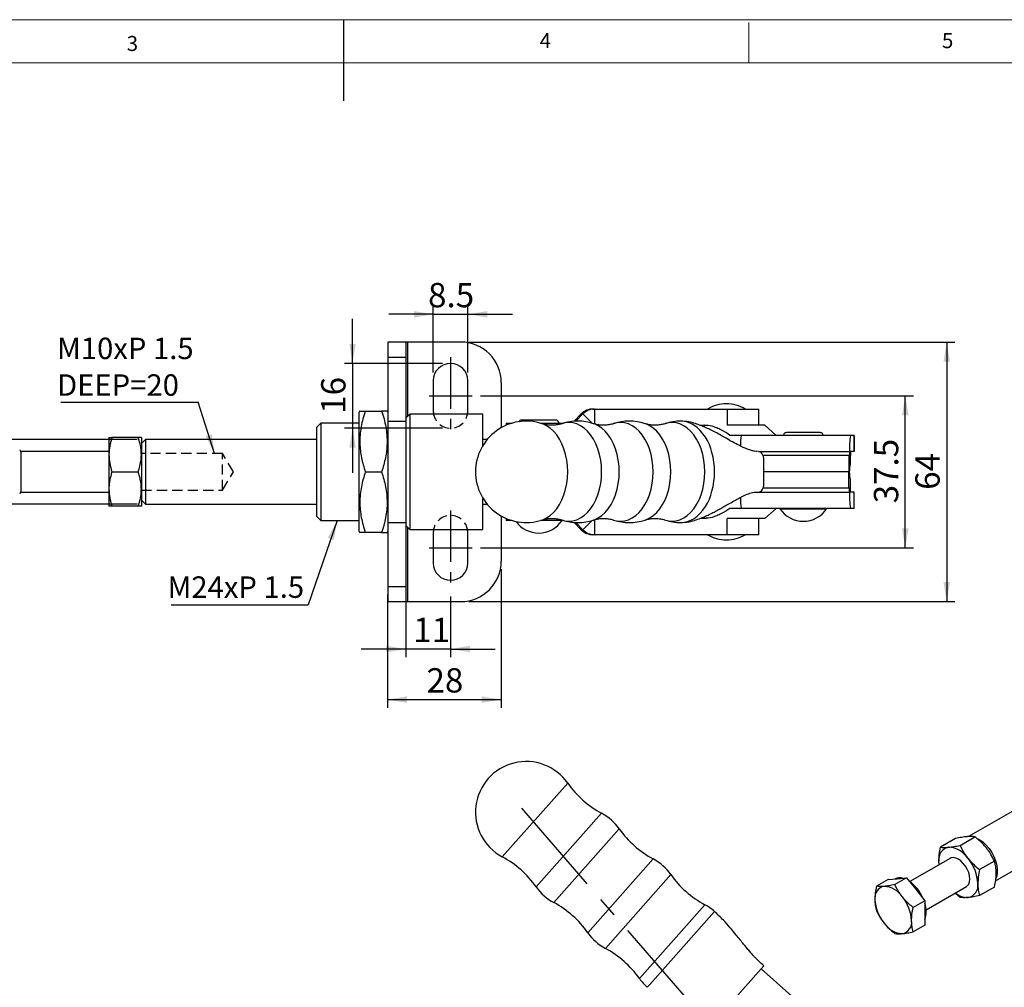
# Model space of a CAD drawing. Units: millimetres. Extents: x 5 to 297, y 6 to 206.
# Drawn here: x 109 to 230, y 87 to 206 of the extents above; entities that cross this region are included whole.
import ezdxf

# ---------------------------------------------------------------- set-up
doc = ezdxf.new("R2010")
doc.units = ezdxf.units.MM
for name, pattern in [('CENTER', [10.16, 6.35, -1.27, 1.27, -1.27]), ('CENTERX2', [20.32, 12.7, -2.54, 2.54, -2.54]), ('HIDDEN', [1.905, 1.27, -0.635])]:
    doc.linetypes.add(name, pattern=pattern)
doc.layers.add('DIM', color=5, linetype='Continuous')
doc.layers.add('SLD-0', color=179, linetype='Continuous')
doc.styles.add('SLDTEXTSTYLE1', font='TXT', dxfattribs={"width": 0.75})
doc.dimstyles.new('SLDDIMSTYLE0', dxfattribs={"dimtxt": 3, "dimasz": 2.4, "dimexe": 0, "dimexo": 0.0625, "dimgap": 0.75, "dimtad": 1, "dimdec": 4, "dimlfac": 2, "dimzin": 12, "dimdsep": 46, "dimtxsty": 'SLDTEXTSTYLE1', "dimsah": 1, "dimcen": 0.09, "dimazin": 3, "dimtfac": 1, "dimtofl": 0, "dimtmove": 0, "dimatfit": 3, "dimfxl": 0, "dimfrac": 2, "dimtolj": 1, "dimtzin": 12, "dimarcsym": 0})
doc.dimstyles.new('SLDDIMSTYLE1', dxfattribs={"dimtxt": 3, "dimasz": 2.4, "dimexe": 0, "dimexo": 0.0625, "dimgap": 0.75, "dimtad": 1, "dimdec": 1, "dimlfac": 2, "dimrnd": 1e-09, "dimzin": 12, "dimdsep": 46, "dimtxsty": 'SLDTEXTSTYLE1', "dimsah": 1, "dimcen": 0.09, "dimadec": 0, "dimazin": 3, "dimtfac": 1, "dimtdec": 1, "dimtmove": 0, "dimatfit": 0, "dimfxl": 0, "dimfrac": 2, "dimtolj": 1, "dimtzin": 12, "dimarcsym": 0})
doc.dimstyles.new('SLDDIMSTYLE2', dxfattribs={"dimtxt": 3, "dimasz": 2.4, "dimexe": 0, "dimexo": 0.0625, "dimgap": 0.75, "dimtad": 1, "dimdec": 1, "dimlfac": 2, "dimrnd": 1e-09, "dimzin": 12, "dimdsep": 46, "dimtxsty": 'SLDTEXTSTYLE1', "dimsah": 1, "dimcen": 0.09, "dimadec": 0, "dimazin": 3, "dimtfac": 1, "dimtdec": 1, "dimtofl": 0, "dimtmove": 0, "dimatfit": 3, "dimfxl": 0, "dimfrac": 2, "dimtolj": 1, "dimtzin": 12, "dimarcsym": 0})
doc.dimstyles.new('SLDDIMSTYLE3', dxfattribs={"dimtxt": 0.18, "dimasz": 2.4, "dimexe": 0, "dimexo": 0.0625, "dimgap": 0, "dimtad": 0, "dimtih": 1, "dimtoh": 1, "dimdec": 0, "dimrnd": 1e-09, "dimzin": 0, "dimdsep": 46, "dimtxsty": 'Standard', "dimsah": 1, "dimcen": 0.09, "dimadec": 0, "dimazin": 0, "dimtfac": 2.4, "dimtdec": 0, "dimtofl": 0, "dimtmove": 0, "dimatfit": 3, "dimfxl": 0, "dimfrac": 2, "dimtolj": 1, "dimtzin": 0, "dimarcsym": 0})

# ---------------------------------------------------------------- blocks, each defined once
blk = doc.blocks.new('_D')
at = {"layer": 'DIM', "color": 5}
blk.add_arc((205.51, 69.04), 12.53, 305.9468, 130.9468, dxfattribs=at)
for points in [[(197.3, 78.51), (199.48, 79.58), (199.02, 80.23)], [(212.87, 58.89), (214.94, 60.18), (214.41, 60.78)]]:
    blk.add_solid(points, dxfattribs=at)
at = {"layer": 'DIM', "color": 5, "insert": (216.66, 81.76), "char_height": 3, "attachment_point": 1, "rotation": 304.6404, "style": 'SLDTEXTSTYLE1'}
blk.add_mtext('185°', dxfattribs=at)
blk = doc.blocks.new('_D_7')
at = {"layer": 'DIM', "color": 5}
for p, q in [((156.51, 135.42), (156.51, 127.69)), ((162.01, 135.19), (162.01, 127.69)), ((156.51, 128.69), (151.01, 128.69)), ((162.01, 128.69), (156.51, 128.69)), ((162.01, 128.69), (167.51, 128.69))]:
    blk.add_line(p, q, dxfattribs=at)
for points in [[(156.51, 128.69), (154.11, 129.09), (154.11, 128.29)], [(162.01, 128.69), (164.41, 128.29), (164.41, 129.09)]]:
    blk.add_solid(points, dxfattribs=at)
at = {"layer": 'DIM', "color": 5, "insert": (157.41, 132.55), "char_height": 3, "attachment_point": 1, "style": 'SLDTEXTSTYLE1'}
blk.add_mtext('11', dxfattribs=at)
blk = doc.blocks.new('_D_8')
at = {"layer": 'DIM', "color": 5}
for p, q in [((165.7, 159.92), (219.09, 159.92)), ((218.09, 141.17), (218.09, 159.92)), ((165.7, 141.17), (219.09, 141.17))]:
    blk.add_line(p, q, dxfattribs=at)
for points in [[(218.09, 159.92), (217.69, 157.52), (218.49, 157.52)], [(218.09, 141.17), (218.49, 143.57), (217.69, 143.57)]]:
    blk.add_solid(points, dxfattribs=at)
at = {"layer": 'DIM', "color": 5, "insert": (214.22, 146.66), "char_height": 3, "attachment_point": 1, "rotation": 90, "style": 'SLDTEXTSTYLE1'}
blk.add_mtext('37.5', dxfattribs=at)
blk = doc.blocks.new('_D_9')
at = {"layer": 'DIM', "color": 5}
for p, q in [((149.93, 163.92), (149.93, 169.42)), ((161.01, 163.92), (148.93, 163.92)), ((149.93, 163.92), (149.93, 155.92)), ((161.01, 155.92), (148.93, 155.92)), ((149.93, 155.92), (149.93, 150.42))]:
    blk.add_line(p, q, dxfattribs=at)
for points in [[(149.93, 163.92), (150.33, 166.32), (149.53, 166.32)], [(149.93, 155.92), (149.53, 153.52), (150.33, 153.52)]]:
    blk.add_solid(points, dxfattribs=at)
at = {"layer": 'DIM', "color": 5, "insert": (146.06, 157.7), "char_height": 3, "attachment_point": 1, "rotation": 90, "style": 'SLDTEXTSTYLE1'}
blk.add_mtext('16', dxfattribs=at)
blk = doc.blocks.new('_D_10')
at = {"layer": 'DIM', "color": 5}
for p, q in [((102.69, 154.54), (102.69, 160.04)), ((123.39, 154.54), (101.69, 154.54)), ((102.69, 146.54), (102.69, 154.54)), ((123.39, 146.54), (101.69, 146.54)), ((102.69, 146.54), (102.69, 141.04))]:
    blk.add_line(p, q, dxfattribs=at)
for points in [[(102.69, 154.54), (103.09, 156.94), (102.29, 156.94)], [(102.69, 146.54), (102.29, 144.14), (103.09, 144.14)]]:
    blk.add_solid(points, dxfattribs=at)
at = {"layer": 'DIM', "color": 5, "char_height": 3, "attachment_point": 1, "rotation": 90, "style": 'SLDTEXTSTYLE1'}
for s, insert in [('16', (98.78, 150.59)), ('%%c', (98.83, 146.06))]:
    blk.add_mtext(s, dxfattribs=dict(at, insert=insert))
blk = doc.blocks.new('_D_11')
at = {"layer": 'DIM', "color": 5}
for p, q in [((168.26, 138.54), (168.26, 121.46)), ((154.26, 135.42), (154.26, 121.46)), ((154.26, 122.46), (168.26, 122.46))]:
    blk.add_line(p, q, dxfattribs=at)
for points in [[(154.26, 122.46), (156.66, 122.06), (156.66, 122.86)], [(168.26, 122.46), (165.86, 122.86), (165.86, 122.06)]]:
    blk.add_solid(points, dxfattribs=at)
at = {"layer": 'DIM', "color": 5, "insert": (159.05, 126.33), "char_height": 3, "attachment_point": 1, "style": 'SLDTEXTSTYLE1'}
blk.add_mtext('28', dxfattribs=at)
blk = doc.blocks.new('_D_12')
at = {"layer": 'DIM', "color": 5}
for p, q in [((164.26, 166.54), (224.2, 166.54)), ((223.2, 166.54), (223.2, 134.54)), ((164.26, 134.54), (224.2, 134.54))]:
    blk.add_line(p, q, dxfattribs=at)
for points in [[(223.2, 166.54), (222.8, 164.14), (223.6, 164.14)], [(223.2, 134.54), (223.6, 136.94), (222.8, 136.94)]]:
    blk.add_solid(points, dxfattribs=at)
at = {"layer": 'DIM', "color": 5, "insert": (219.33, 148.33), "char_height": 3, "attachment_point": 1, "rotation": 90, "style": 'SLDTEXTSTYLE1'}
blk.add_mtext('64', dxfattribs=at)
blk = doc.blocks.new('_D_13')
at = {"layer": 'DIM', "color": 5}
for p, q in [((159.89, 162.79), (159.89, 170.97)), ((164.14, 162.79), (164.14, 170.97)), ((159.89, 169.97), (154.39, 169.97)), ((159.89, 169.97), (164.14, 169.97)), ((164.14, 169.97), (169.64, 169.97))]:
    blk.add_line(p, q, dxfattribs=at)
for points in [[(159.89, 169.97), (157.49, 170.37), (157.49, 169.57)], [(164.14, 169.97), (166.54, 169.57), (166.54, 170.37)]]:
    blk.add_solid(points, dxfattribs=at)
at = {"layer": 'DIM', "color": 5, "insert": (159.24, 173.84), "char_height": 3, "attachment_point": 1, "style": 'SLDTEXTSTYLE1'}
blk.add_mtext('8.5', dxfattribs=at)
blk = doc.blocks.new('SW_NOTE_0_1')
at = {"layer": 'DIM', "color": 0}
blk.add_line((-16.92, 0), (0, 0), dxfattribs=at)
at = {"layer": 'DIM', "color": 0, "char_height": 2.646, "attachment_point": 1, "style": 'SLDTEXTSTYLE1'}
for s, insert in [('M10xP 1.5', (-17.39, 7.97)), ('DEEP=20', (-17.39, 3.45))]:
    blk.add_mtext(s, dxfattribs=dict(at, insert=insert))
blk = doc.blocks.new('SW_NOTE_1')
at = {"layer": 'DIM', "color": 0}
blk.add_line((-16.92, 0), (0, 0), dxfattribs=at)
at = {"layer": 'DIM', "color": 0, "insert": (-17.35, 3.5), "char_height": 2.646, "attachment_point": 1, "style": 'SLDTEXTSTYLE1'}
blk.add_mtext('M24xP 1.5', dxfattribs=at)

msp = doc.modelspace()

# ---------------------------------------------------------------- linework, layer by layer
at = {"color": 7, "linetype": 'Continuous', "lineweight": 25}
for p, q in [((156.512618, 166.542683), (154.262618, 166.542683)), ((154.262618, 166.542683), (154.262618, 164.667683)), ((156.512618, 166.542683), (156.512618, 164.667683)), ((156.762618, 166.542683), (156.512618, 166.542683)), ((163.262618, 166.542683), (156.762618, 166.542683)), ((154.262618, 164.667683), (156.512618, 164.667683)), ((154.262618, 164.667683), (154.262618, 156.792683)), ((156.512618, 164.667683), (156.512618, 156.792683)), ((159.887618, 161.792683), (159.887618, 158.042683)), ((164.137618, 158.042683), (164.137618, 161.792683)), ((168.262618, 161.542683), (168.262618, 155.98269)), ((150.837402, 158.047213), (150.762618, 157.917683)), ((150.762618, 143.167683), (150.762618, 157.917683)), ((151.50466, 158.042683), (153.520577, 158.042683)), ((154.262618, 157.917683), (154.187834, 158.047213)), ((159.887618, 158.042683), (159.920968, 157.667683)), ((164.104268, 157.667683), (164.137618, 158.042683)), ((179.577439, 158.292683), (179.773667, 158.292683)), ((179.773667, 158.292683), (196.127718, 158.292683)), ((196.127718, 158.292683), (196.127718, 156.292683)), ((196.127718, 158.292683), (200.029604, 158.292683)), ((200.029604, 156.292683), (200.029604, 158.292683)), ((154.262618, 156.792683), (156.512618, 156.792683)), ((154.262618, 156.792683), (154.262618, 144.292683)), ((157.012618, 157.667683), (156.512618, 157.167683)), ((156.512618, 156.792683), (156.512618, 144.292683)), ((166.012618, 157.667683), (157.012618, 157.667683)), ((157.012618, 157.667683), (157.012618, 143.417683)), ((166.012618, 153.811324), (166.012618, 157.667683)), ((174.974069, 156.930183), (170.799069, 156.930183)), ((178.135597, 157.680473), (177.263909, 156.777543)), ((177.47074, 156.788525), (178.331825, 157.680473)), ((178.135597, 157.680473), (178.331825, 157.680473)), ((146.012618, 156.542683), (145.512618, 156.042683)), ((145.512618, 145.042683), (145.512618, 156.042683)), ((150.762618, 156.542683), (146.012618, 156.542683)), ((146.012618, 156.542683), (146.012618, 144.542683)), ((168.886569, 156.542683), (168.886569, 156.291103)), ((168.886569, 156.542683), (169.589764, 156.542683)), ((173.089764, 156.542683), (175.948681, 156.542683)), ((192.770024, 156.292683), (193.566751, 156.292683)), ((200.779604, 156.292683), (196.127718, 156.292683)), ((202.179604, 155.042683), (200.779604, 156.292683)), ((119.886569, 154.792683), (119.886569, 152.667683)), ((123.506974, 154.792683), (120.266164, 154.792683)), ((123.886569, 154.792683), (123.886569, 152.667683)), ((124.386569, 154.542683), (123.886569, 154.042683)), ((145.512618, 154.542683), (124.386569, 154.542683)), ((124.386569, 154.542683), (124.386569, 146.542683)), ((166.537421, 154.542683), (166.012618, 154.542683)), ((197.621213, 155.042683), (196.463018, 155.042683)), ((211.342004, 155.042683), (197.621213, 155.042683)), ((207.600118, 155.380183), (203.425118, 155.380183)), ((211.796273, 155.042683), (211.342004, 155.042683)), ((211.796273, 155.042683), (211.796273, 153.042683)), ((211.803424, 155.042683), (211.796273, 155.042683)), ((211.803424, 153.042683), (211.803424, 155.042683)), ((119.886569, 153.042683), (109.086569, 153.042683)), ((211.22246, 153.042683), (211.22246, 152.542683)), ((211.796273, 153.042683), (211.312118, 153.042683)), ((211.312118, 153.042683), (211.312118, 152.542683)), ((211.803424, 153.042683), (211.796273, 153.042683)), ((119.886569, 152.667683), (119.886569, 148.417683)), ((123.886569, 152.667683), (123.886569, 148.417683)), ((211.13848, 152.542683), (200.560951, 152.542683)), ((200.649854, 149.042683), (200.649854, 152.042683)), ((211.13848, 152.542683), (211.13848, 150.542683)), ((211.22246, 152.542683), (211.13848, 152.542683)), ((120.266164, 150.542683), (123.506974, 150.542683)), ((151.50466, 150.542683), (153.520577, 150.542683)), ((211.13848, 150.542683), (200.649854, 150.542683)), ((211.192574, 150.542683), (211.13848, 150.542683)), ((211.13848, 148.542683), (211.13848, 150.542683)), ((119.886569, 148.417683), (119.886569, 146.292683)), ((123.886569, 148.417683), (123.886569, 146.292683)), ((211.13848, 148.542683), (200.560951, 148.542683)), ((211.22246, 148.542683), (211.13848, 148.542683)), ((211.22246, 148.042683), (211.22246, 148.542683)), ((211.312118, 148.042683), (211.312118, 148.542683)), ((109.086569, 148.042683), (119.886569, 148.042683)), ((123.886569, 147.042683), (124.386569, 146.542683)), ((166.012618, 143.417683), (166.012618, 147.274042)), ((199.642611, 148.042683), (199.986277, 148.042683)), ((211.796273, 148.042683), (211.312118, 148.042683)), ((211.796273, 146.042683), (211.796273, 148.042683)), ((211.803424, 148.042683), (211.796273, 148.042683)), ((211.803424, 146.042683), (211.803424, 148.042683)), ((123.506974, 146.292683), (120.266164, 146.292683)), ((124.386569, 146.542683), (145.512618, 146.542683)), ((166.012618, 146.542683), (166.537421, 146.542683)), ((197.621213, 146.042683), (196.463018, 146.042683)), ((211.342004, 146.042683), (197.621213, 146.042683)), ((200.779604, 144.792683), (202.179604, 146.042683)), ((202.637618, 145.992683), (208.387618, 145.992683)), ((203.512618, 146.042683), (203.512618, 145.992683)), ((207.512618, 145.992683), (207.512618, 146.042683)), ((211.796273, 146.042683), (211.342004, 146.042683)), ((211.803424, 146.042683), (211.796273, 146.042683)), ((145.512618, 145.042683), (146.012618, 144.542683)), ((146.012618, 144.542683), (150.762618, 144.542683)), ((168.262618, 145.102676), (168.262618, 139.542683)), ((168.886569, 144.794263), (168.886569, 144.542683)), ((169.589764, 144.542683), (168.886569, 144.542683)), ((175.948681, 144.542683), (173.089764, 144.542683)), ((193.566751, 144.792683), (192.762023, 144.792683)), ((196.127718, 142.792683), (196.127718, 144.792683)), ((200.779604, 144.792683), (196.127718, 144.792683)), ((200.029604, 142.792683), (200.029604, 144.792683)), ((154.262618, 144.292683), (156.512618, 144.292683)), ((154.262618, 144.292683), (154.262618, 136.417683)), ((156.512618, 144.292683), (156.512618, 136.417683)), ((156.512618, 143.917683), (157.012618, 143.417683)), ((157.012618, 143.417683), (166.012618, 143.417683)), ((159.920968, 143.417683), (159.887618, 143.042683)), ((164.137618, 143.042683), (164.104268, 143.417683)), ((177.263909, 144.307823), (178.135597, 143.404893)), ((178.331825, 143.404893), (177.47074, 144.296841)), ((178.331825, 143.404893), (178.135597, 143.404893)), ((150.762618, 143.167683), (150.837402, 143.038153)), ((153.520577, 143.042683), (151.50466, 143.042683)), ((154.187834, 143.038153), (154.262618, 143.167683)), ((159.887618, 143.042683), (159.887618, 139.292683)), ((164.137618, 139.292683), (164.137618, 143.042683)), ((179.773667, 142.792683), (179.577439, 142.792683)), ((196.127718, 142.792683), (179.773667, 142.792683)), ((200.029604, 142.792683), (196.127718, 142.792683)), ((154.262618, 136.417683), (156.512618, 136.417683)), ((154.262618, 136.417683), (154.262618, 134.542683)), ((156.512618, 136.417683), (156.512618, 134.542683)), ((154.262618, 134.542683), (156.512618, 134.542683)), ((156.512618, 134.542683), (156.762618, 134.542683)), ((156.762618, 134.542683), (163.262618, 134.542683)), ((237.889708, 112.494525), (225.883291, 105.563368)), ((229.218236, 100.098708), (241.089448, 106.951812)), ((224.274269, 105.318207), (222.440989, 104.259878)), ((224.845152, 104.474846), (226.678432, 105.533176)), ((223.630502, 102.877258), (218.657064, 100.006153)), ((222.259884, 102.086016), (222.226258, 102.533054)), ((229.082595, 102.54242), (227.249315, 101.48409)), ((215.975434, 100.269824), (214.537046, 99.439461)), ((215.975434, 100.269824), (217.106805, 100.370986)), ((218.238176, 100.472148), (216.799788, 99.641784)), ((217.106805, 100.370986), (218.238176, 100.472148)), ((218.238176, 100.472148), (219.369547, 99.064733)), ((219.369547, 99.064733), (220.500918, 97.657318)), ((220.656901, 96.541957), (225.63034, 99.413062)), ((224.845152, 98.063397), (224.222781, 98.600496)), ((229.082595, 99.336695), (227.249315, 98.278366)), ((220.500918, 97.657318), (219.06253, 96.826955)), ((220.500918, 97.657318), (220.500918, 96.148742)), ((192.003639, 93.439294), (194.248172, 95.96975)), ((220.500918, 96.148742), (220.500918, 94.640166)), ((220.500918, 94.640166), (219.06253, 93.809803)), ((188.829389, 89.860688), (192.003639, 93.439294)), ((186.584855, 87.330231), (188.829389, 89.860688)), ((194.312691, 82.479635), (199.986277, 88.875957)), ((199.986277, 88.875957), (200.649854, 89.624065)), ((211.13848, 79.652222), (200.318065, 89.250011))]:
    msp.add_line(p, q, dxfattribs=at)
at = {"color": 1, "linetype": 'Continuous', "lineweight": 25}
for p, q in [((156.762618, 157.417683), (156.762618, 166.542683)), ((179.773667, 158.292683), (179.773667, 156.44857)), ((178.331825, 157.680473), (179.537127, 156.516176)), ((193.278511, 156.292683), (193.278511, 156.089357)), ((109.086569, 148.042683), (109.086569, 153.042683)), ((199.986277, 153.042683), (211.22246, 153.042683)), ((199.613389, 148.042683), (199.642611, 148.042683)), ((199.986277, 148.042683), (211.22246, 148.042683)), ((179.537127, 144.56919), (178.331825, 143.404893)), ((179.773667, 144.64132), (179.773667, 142.792683)), ((193.278511, 144.792683), (193.278511, 144.999112)), ((156.762618, 134.542683), (156.762618, 143.667683)), ((168.390785, 103.060672), (176.459023, 112.156693)), ((172.579422, 99.345319), (180.647661, 108.44134)), ((174.749701, 97.420266), (182.817939, 106.516287)), ((178.938339, 93.704913), (187.006577, 102.800934)), ((181.108618, 91.77986), (189.176856, 100.875881)), ((185.297255, 88.064507), (193.365493, 97.160528)), ((194.248172, 95.96975), (194.563871, 96.325665)), ((186.269156, 86.974317), (186.584855, 87.330231))]:
    msp.add_line(p, q, dxfattribs=at)
at = {"color": 1, "linetype": 'Continuous', "lineweight": 25, "flags": 128}
for points in [[(175.759828, 144.601021), (176.127282, 144.507657), (176.613542, 144.463331), (177.099801, 144.507657), (177.578969, 144.639986), (178.04406, 144.858391), (178.48829, 145.159685), (178.905182, 145.539475), (179.288657, 145.992223), (179.633123, 146.511327), (179.933556, 147.089218), (180.185577, 147.717467), (180.385508, 148.386915), (180.530436, 149.087799), (180.618247, 149.809898), (180.647661, 150.542683), (180.618247, 151.275468), (180.530436, 151.997567), (180.385508, 152.698451), (180.185577, 153.367899), (179.933556, 153.996148), (179.633123, 154.574039), (179.288657, 155.093143), (178.905182, 155.545891), (178.48829, 155.925681), (178.04406, 156.226975), (177.578969, 156.44538), (177.099801, 156.577709), (176.613542, 156.622035), (176.127282, 156.577709), (175.76081, 156.484665)], [(182.118744, 144.601021), (182.486199, 144.507657), (182.972458, 144.463331), (183.458717, 144.507657), (183.937886, 144.639986), (184.402976, 144.858391), (184.847207, 145.159685), (185.264099, 145.539475), (185.647574, 145.992223), (185.992039, 146.511327), (186.292473, 147.089218), (186.544493, 147.717467), (186.744425, 148.386915), (186.889353, 149.087799), (186.977164, 149.809898), (187.006577, 150.542683), (186.977164, 151.275468), (186.889353, 151.997567), (186.744425, 152.698451), (186.544493, 153.367899), (186.292473, 153.996148), (185.992039, 154.574039), (185.647574, 155.093143), (185.264099, 155.545891), (184.847207, 155.925681), (184.402976, 156.226975), (183.937886, 156.44538), (183.458717, 156.577709), (182.972458, 156.622035), (182.486199, 156.577709), (182.119726, 156.484665)], [(188.477661, 144.601021), (188.845115, 144.507657), (189.331374, 144.463331), (189.817634, 144.507657), (190.296802, 144.639986), (190.761893, 144.858391), (191.206123, 145.159685), (191.623015, 145.539475), (192.00649, 145.992223), (192.350956, 146.511327), (192.651389, 147.089218), (192.903409, 147.717467), (193.103341, 148.386915), (193.248269, 149.087799), (193.33608, 149.809898), (193.365493, 150.542683), (193.33608, 151.275468), (193.248269, 151.997567), (193.103341, 152.698451), (192.903409, 153.367899), (192.651389, 153.996148), (192.350956, 154.574039), (192.00649, 155.093143), (191.623015, 155.545891), (191.206123, 155.925681), (190.761893, 156.226975), (190.296802, 156.44538), (189.817634, 156.577709), (189.331374, 156.622035), (188.845115, 156.577709), (188.478642, 156.484665)], [(173.278672, 144.601039), (173.390332, 144.639986), (173.855422, 144.858391), (174.299652, 145.159685), (174.716545, 145.539475), (175.10002, 145.992223), (175.444485, 146.511327), (175.744919, 147.089218), (175.996939, 147.717467), (176.196871, 148.386915), (176.341799, 149.087799), (176.42961, 149.809898), (176.459023, 150.542683), (176.42961, 151.275468), (176.341799, 151.997567), (176.196871, 152.698451), (175.996939, 153.367899), (175.744919, 153.996148), (175.444485, 154.574039), (175.10002, 155.093143), (174.716545, 155.545891), (174.299652, 155.925681), (173.855422, 156.226975), (173.390332, 156.44538), (173.278672, 156.484327)], [(179.637588, 144.601039), (179.749248, 144.639986), (180.214339, 144.858391), (180.658569, 145.159685), (181.075461, 145.539475), (181.458936, 145.992223), (181.803402, 146.511327), (182.103835, 147.089218), (182.355855, 147.717467), (182.555787, 148.386915), (182.700715, 149.087799), (182.788526, 149.809898), (182.817939, 150.542683), (182.788526, 151.275468), (182.700715, 151.997567), (182.555787, 152.698451), (182.355855, 153.367899), (182.103835, 153.996148), (181.803402, 154.574039), (181.458936, 155.093143), (181.075461, 155.545891), (180.658569, 155.925681), (180.214339, 156.226975), (179.749248, 156.44538), (179.637588, 156.484327)], [(185.996505, 144.601039), (186.108164, 144.639986), (186.573255, 144.858391), (187.017485, 145.159685), (187.434377, 145.539475), (187.817852, 145.992223), (188.162318, 146.511327), (188.462752, 147.089218), (188.714772, 147.717467), (188.914703, 148.386915), (189.059631, 149.087799), (189.147442, 149.809898), (189.176856, 150.542683), (189.147442, 151.275468), (189.059631, 151.997567), (188.914703, 152.698451), (188.714772, 153.367899), (188.462752, 153.996148), (188.162318, 154.574039), (187.817852, 155.093143), (187.434377, 155.545891), (187.017485, 155.925681), (186.573255, 156.226975), (186.108164, 156.44538), (185.996505, 156.484327)]]:
    msp.add_lwpolyline(points, dxfattribs=at)
at = {"color": 7, "linetype": 'Continuous', "lineweight": 25, "flags": 128}
for points in [[(200.649854, 152.042683), (200.637103, 152.237773), (200.599342, 152.425366), (200.538021, 152.598253), (200.455496, 152.74979), (200.35494, 152.874153), (200.240217, 152.966563), (200.115734, 153.023468), (199.986277, 153.042683)], [(199.986277, 148.042683), (200.115734, 148.061898), (200.240217, 148.118803), (200.35494, 148.211213), (200.455496, 148.335576), (200.538021, 148.487113), (200.599342, 148.66), (200.637103, 148.847593), (200.649854, 149.042683)], [(226.887, 105.373064), (227.277523, 105.166389), (227.679513, 104.871445), (228.06532, 104.503967), (228.422543, 104.075766), (228.739702, 103.600605), (229.006602, 103.093756), (229.214665, 102.571509), (229.357205, 102.050651), (229.429638, 101.547921), (229.429638, 101.079479), (229.357205, 100.660379), (229.258591, 100.390732)], [(222.255618, 102.083554), (222.246826, 102.158808), (222.226258, 102.533054)], [(225.63034, 99.413062), (225.736098, 99.488657), (225.904584, 99.701034), (226.009177, 99.985826), (226.044635, 100.328752), (226.009177, 100.712616), (225.904584, 101.118169), (225.736098, 101.525076), (225.512169, 101.912932), (225.244025, 102.262289), (224.945113, 102.555629), (224.630421, 102.778242), (224.315729, 102.918965), (224.016817, 102.970742), (223.748673, 102.930977), (223.630502, 102.877258)]]:
    msp.add_lwpolyline(points, dxfattribs=at)
at = {"color": 7, "linetype": 'Continuous', "lineweight": 25}
for centre, radius, start, end in [((163.262618, 161.542683), 5, 359.99999999, 90), ((162.012618, 161.792683), 2.125, 0, 180), ((179.577494, 156.288575), 2.004108, 90.00158479, 136.01081876), ((179.773723, 156.288575), 2.004108, 90.00158479, 136.01081876), ((196.029604, 154.442683), 4.5, 90, 121.17883554), ((196.029604, 154.442683), 4.5, 58.82116446, 90), ((171.339764, 150.542683), 6.25, 71.92719613, 180), ((177.698681, 150.542683), 6.25, 71.92719613, 108.07280387), ((184.057597, 150.542683), 6.25, 71.92719613, 108.07280387), ((190.416514, 150.542683), 6.25, 90, 108.07280387), ((188.694695, 151.685242), 5.692244, 12.67723957, 54.45745047), ((205.332186, 153.789242), 7.583366, 170.52917376, 180.40547606), ((219.677217, 153.540897), 8.469423, 169.78638455, 183.37236997), ((109.086569, 153.242683), 0.2, 180.00000002, 269.99999995), ((185.379612, 150.542683), 9.18542, 344.90692446, 15.09307554), ((202.857362, 152.044469), 8.469423, 349.78638455, 3.37236997), ((171.339764, 150.542683), 6.25, 180, 288.07280387), ((202.857362, 149.040897), 8.469423, 356.62763003, 10.21361545), ((188.694695, 149.400124), 5.692244, 305.54254953, 347.32276043), ((109.086569, 147.842683), 0.2, 90.00000005, 179.99999998), ((205.400085, 147.304598), 7.651735, 179.52508016, 189.44975819), ((219.677217, 147.544469), 8.469423, 176.62763003, 190.21361545), ((205.512618, 147.884014), 3.441331, 213.33908382, 270), ((205.512618, 147.884014), 3.441331, 270, 326.66091618), ((172.886569, 146.434014), 3.441331, 270, 326.66091618), ((177.698681, 150.542683), 6.25, 251.92719613, 288.07280387), ((184.057597, 150.542683), 6.25, 251.92719613, 288.07280387), ((190.416514, 150.542683), 6.25, 251.92719613, 270), ((172.886569, 146.434014), 3.441331, 215.87642966, 270), ((179.577494, 144.796791), 2.004108, 223.98918124, 269.99841521), ((179.773723, 144.796791), 2.004108, 223.98918124, 269.99841521), ((196.029604, 146.642683), 4.5, 238.82116446, 270), ((196.029604, 146.642683), 4.5, 270, 301.17883554), ((162.012618, 139.292683), 2.125, 180.00000001, 359.99999999), ((163.262618, 139.542683), 5, 270, 359.99999999), ((171.339764, 108.571209), 6.25, 35.00706189, 241.84640912), ((186.339192, 119.076677), 12.0625, 215.00706189, 241.84640912), ((177.698681, 102.930803), 6.25, 35.00706189, 61.84640912), ((192.698108, 113.43627), 12.0625, 215.00706189, 241.84640912), ((223.702021, 102.773447), 1.495214, 100.54677784, 189.25187918), ((223.242692, 101.145576), 3.103382, 33.43491466, 86.5704619), ((162.699254, 92.425336), 12.0625, 35.00706189, 61.84640912), ((184.057597, 97.290397), 6.25, 35.00706189, 61.84640912), ((221.821479, 99.516958), 5.218641, 2.63928735, 39.77207239), ((199.057024, 107.795864), 12.0625, 215.00706189, 241.84640912), ((217.418614, 99.146899), 1.328348, 74.95284959, 115.26618649), ((215.750823, 96.045581), 4.90965, 22.48231492, 55.10682828), ((225.558821, 99.516873), 1.495214, 280.5467778, 9.25187916), ((177.698681, 102.930803), 6.25, 215.00706189, 241.84640912), ((215.7239, 98.040467), 1.40726, 100.54677784, 189.25187918), ((215.29159, 96.508353), 2.92083, 33.43491465, 86.5704619), ((225.828185, 100.493598), 2.446682, 229.99899732, 270.10110609), ((169.05817, 86.78493), 12.0625, 35.00706189, 61.84640912), ((190.416514, 91.649991), 6.25, 48.42673551, 61.84640912), ((219.241398, 98.040387), 4.911662, 182.63928736, 219.77207238), ((213.953978, 94.975537), 4.911662, 2.63928735, 39.77207239), ((216.670121, 96.182915), 4.001011, 0.91362677, 16.77268451), ((218.562912, 96.182907), 2.108677, 336.7894003, 1.73391221), ((217.903786, 96.507571), 2.92083, 213.43491465, 266.57046188), ((217.471477, 94.975457), 1.40726, 280.54677782, 9.25187916), ((184.057597, 97.290397), 6.25, 215.00706189, 241.84640912), ((175.417087, 81.144523), 12.0625, 35.00706189, 61.84640912), ((190.416514, 91.649991), 6.25, 215.00706189, 228.42673551)]:
    msp.add_arc(centre, radius, start, end, dxfattribs=at)
at = {"color": 1, "linetype": 'Continuous', "lineweight": 25}
for centre, start, end in [((190.385728, 153.804759), 57.21729876, 89.40968872), ((190.385728, 147.280607), 270.59031128, 302.78270124)]:
    msp.add_arc(centre, 2.988082, start, end, dxfattribs=at)
at = {"color": 7, "linetype": 'Continuous', "lineweight": 25}
for centre, start_param, end_param in [((197.621213, 153.042683), 1.4957258357, 1.5707963268), ((197.621213, 148.042683), 4.7123889804, 4.7874594715)]:
    msp.add_ellipse(centre, major_axis=(3.079627, 0), ratio=0.6494292278, start_param=start_param, end_param=end_param, dxfattribs=at)
for points, knots in [([(151.50466, 158.042683), (151.402842, 157.719325), (151.19881, 157.071349), (150.980014, 156.074809), (150.846491, 155.057444), (150.814834, 153.785774), (150.987144, 152.261599), (151.331104, 151.119144), (151.50466, 150.542683)], [0, 0, 0, 0, 0.1320652313, 0.264645125, 0.3993858781, 0.5351528034, 0.7654468003, 1, 1, 1, 1]), ([(150.845248, 158.042683), (150.842304, 158.042683), (150.820012, 158.042683), (150.996502, 158.042683), (151.334242, 158.042683), (151.50466, 158.042683)], [0, 0, 0, 0, 0.07009877495, 0.53078923704, 1, 1, 1, 1]), ([(153.520577, 158.042683), (153.622394, 157.719325), (153.826426, 157.071349), (154.045222, 156.074809), (154.178745, 155.057444), (154.210402, 153.785774), (154.038092, 152.261599), (153.694132, 151.119144), (153.520577, 150.542683)], [0, 0, 0, 0, 0.1320652313, 0.264645125, 0.3993858781, 0.5351528034, 0.7654468002, 1, 1, 1, 1]), ([(154.179989, 158.042683), (154.182933, 158.042683), (154.205224, 158.042683), (154.028735, 158.042683), (153.690994, 158.042683), (153.520577, 158.042683)], [0, 0, 0, 0, 0.0700987748, 0.5307892369, 1, 1, 1, 1]), ([(170.799069, 156.930183), (170.747831, 156.924067), (170.640535, 156.911259), (170.507382, 156.817195), (170.460619, 156.725161), (170.4394, 156.683402)], [0, 0, 0, 0, 0.3330177512, 0.6973599125, 1, 1, 1, 1]), ([(175.361569, 156.542683), (175.356798, 156.58856), (175.346913, 156.683599), (175.264012, 156.814471), (175.133506, 156.911561), (175.025599, 156.924164), (174.974069, 156.930183)], [0, 0, 0, 0, 0.2261906686, 0.4685836281, 0.7462270458, 1, 1, 1, 1]), ([(199.883177, 153.042683), (199.753629, 153.050878), (199.513607, 153.06606), (199.091846, 153.175651), (198.666391, 153.317177), (198.270951, 153.48083), (197.938588, 153.632737), (197.460073, 153.867635), (196.808864, 154.219756), (196.057056, 154.649804), (195.342462, 155.057419), (194.684356, 155.420913), (194.121614, 155.704016), (193.691906, 155.908275), (193.320387, 156.075999), (192.825856, 156.280602), (192.164694, 156.514592), (191.346679, 156.73683), (190.74062, 156.773336), (190.418009, 156.792768)], [0, 0, 0, 0, 0.0573902589, 0.1063313155, 0.1660618226, 0.2104757813, 0.2441655155, 0.2780753258, 0.37046487, 0.4587011642, 0.5240768871, 0.59781709, 0.6649407309, 0.6936505785, 0.7248789777, 0.7738708027, 0.8381747162, 0.913859064, 1, 1, 1, 1]), ([(175.7524, 156.484209), (175.737058, 156.478498), (175.603262, 156.428687), (175.27432, 156.353849), (174.770822, 156.287928), (174.213212, 156.29158), (173.695393, 156.362344), (173.409345, 156.446662), (173.283024, 156.483897)], [0, 0, 0, 0, 0.0234367156, 0.2044004149, 0.4016525377, 0.6129757561, 0.82908702, 1, 1, 1, 1]), ([(182.111316, 156.484209), (182.095975, 156.478498), (181.962178, 156.428687), (181.633237, 156.353849), (181.129738, 156.287928), (180.572129, 156.29158), (180.054309, 156.362344), (179.768262, 156.446662), (179.641941, 156.483897)], [0, 0, 0, 0, 0.0234367156, 0.2044004149, 0.4016525377, 0.6129757561, 0.82908702, 1, 1, 1, 1]), ([(188.470232, 156.484209), (188.454891, 156.478498), (188.321095, 156.428687), (187.992153, 156.353849), (187.488655, 156.287928), (186.931045, 156.29158), (186.413226, 156.362344), (186.127178, 156.446662), (186.000857, 156.483897)], [0, 0, 0, 0, 0.0234367156, 0.2044004149, 0.4016525377, 0.6129757561, 0.82908702, 1, 1, 1, 1]), ([(196.463018, 155.042683), (196.115095, 155.272811), (195.590528, 155.619777), (194.845335, 155.968916), (194.14061, 156.223246), (193.608362, 156.266116), (193.278511, 156.292683)], [0, 0, 0, 0, 0.3503916266, 0.5282885893, 0.7076655231, 1, 1, 1, 1]), ([(120.266164, 154.792683), (120.160068, 154.447574), (119.945931, 153.751027), (119.906476, 153.030978), (119.886569, 152.667683)], [0, 0, 0, 0, 0.4954579635, 1, 1, 1, 1]), ([(119.886569, 154.792683), (119.905697, 154.792683), (119.944377, 154.792683), (120.158119, 154.792683), (120.266164, 154.792683)], [0, 0, 0, 0, 0.49451072853, 1, 1, 1, 1]), ([(123.886569, 152.667683), (123.88144, 152.844932), (123.871149, 153.200587), (123.768623, 153.915471), (123.612007, 154.440548), (123.506974, 154.792683)], [0, 0, 0, 0, 0.2465493355, 0.4947100257, 1, 1, 1, 1]), ([(123.886569, 154.792683), (123.88144, 154.792683), (123.871149, 154.792683), (123.768623, 154.792683), (123.612007, 154.792683), (123.506974, 154.792683)], [0, 0, 0, 0, 0.2465493355, 0.4947100257, 1, 1, 1, 1]), ([(203.425118, 155.380183), (203.373524, 155.374184), (203.265483, 155.361622), (203.136008, 155.264217), (203.059391, 155.149007), (203.050041, 155.071382), (203.046584, 155.042683)], [0, 0, 0, 0, 0.277045493, 0.5801505177, 0.8447724006, 1, 1, 1, 1]), ([(207.978653, 155.042683), (207.975196, 155.071382), (207.965846, 155.149007), (207.889229, 155.264217), (207.759753, 155.361622), (207.651712, 155.374184), (207.600118, 155.380183)], [0, 0, 0, 0, 0.1552275994, 0.4198494823, 0.722954507, 1, 1, 1, 1]), ([(119.886569, 152.667683), (119.905697, 152.311614), (119.944377, 151.591572), (120.158119, 150.894862), (120.266164, 150.542683)], [0, 0, 0, 0, 0.4945107285, 1, 1, 1, 1]), ([(123.506974, 150.542683), (123.56111, 150.714207), (123.697055, 151.144934), (123.807486, 151.674733), (123.861814, 152.122428), (123.88265, 152.394515), (123.885262, 152.576573), (123.886569, 152.667683)], [0, 0, 0, 0, 0.2472711457, 0.62094228545, 0.74681479721, 0.87329514268, 1, 1, 1, 1]), ([(120.266164, 150.542683), (120.211903, 150.371153), (120.103201, 150.027522), (119.983914, 149.500138), (119.902165, 148.962719), (119.891779, 148.599749), (119.886569, 148.417683)], [0, 0, 0, 0, 0.2472686139, 0.4953625655, 0.7468740052, 1, 1, 1, 1]), ([(123.886569, 148.417683), (123.88528, 148.506246), (123.881402, 148.772635), (123.845856, 149.127544), (123.773202, 149.571551), (123.673096, 150.016401), (123.562422, 150.367023), (123.506974, 150.542683)], [0, 0, 0, 0, 0.1231605506, 0.3704570975, 0.4946175532, 0.7468053186, 1, 1, 1, 1]), ([(151.50466, 150.542683), (151.321744, 149.933732), (151.045914, 149.01546), (150.867594, 147.754279), (150.818763, 146.801098), (150.866097, 145.852265), (151.040597, 144.590704), (151.318374, 143.664097), (151.50466, 143.042683)], [0, 0, 0, 0, 0.2476272794, 0.373411544, 0.5000032695, 0.6232771312, 0.7473566649, 1, 1, 1, 1]), ([(153.520577, 150.542683), (153.703493, 149.933732), (153.979322, 149.01546), (154.157643, 147.754279), (154.206474, 146.801098), (154.159139, 145.852265), (153.984639, 144.590704), (153.706863, 143.664097), (153.520577, 143.042683)], [0, 0, 0, 0, 0.2476272792, 0.3734115439, 0.5000032693, 0.623277131, 0.7473566648, 1, 1, 1, 1]), ([(119.886569, 148.417683), (119.905697, 148.061614), (119.944377, 147.341572), (120.158119, 146.644862), (120.266164, 146.292683)], [0, 0, 0, 0, 0.4945107285, 1, 1, 1, 1]), ([(123.506974, 146.292683), (123.610102, 146.637755), (123.765615, 147.158109), (123.870395, 147.872779), (123.881166, 148.235661), (123.886569, 148.417683)], [0, 0, 0, 0, 0.4952513202, 0.7468182046, 1, 1, 1, 1]), ([(190.81953, 144.332866), (191.023043, 144.347095), (191.52873, 144.382452), (192.268254, 144.602504), (192.989803, 144.867166), (193.63326, 145.149646), (194.206498, 145.427579), (194.746843, 145.704215), (195.240663, 145.973432), (195.754529, 146.264537), (196.345788, 146.604103), (196.968537, 146.957705), (197.612947, 147.307926), (198.266337, 147.650325), (198.822329, 147.892597), (199.279519, 148.021604), (199.498988, 148.03546), (199.613389, 148.042683)], [0, 0, 0, 0, 0.0572070622, 0.1421478248, 0.2152605936, 0.272796371, 0.3384222905, 0.3941756762, 0.4433006068, 0.5003276748, 0.5663479276, 0.6439471658, 0.7148918107, 0.7970211521, 0.8909170916, 0.9431390555, 1, 1, 1, 1]), ([(120.266164, 146.292683), (120.160068, 146.292683), (119.945931, 146.292683), (119.906476, 146.292683), (119.886569, 146.292683)], [0, 0, 0, 0, 0.4954579635, 1, 1, 1, 1]), ([(123.886569, 146.292683), (123.88144, 146.292683), (123.871149, 146.292683), (123.768623, 146.292683), (123.612007, 146.292683), (123.506974, 146.292683)], [0, 0, 0, 0, 0.2465493355, 0.4947100257, 1, 1, 1, 1]), ([(196.463018, 146.042683), (196.115095, 145.812555), (195.590528, 145.465589), (194.845335, 145.11645), (194.14061, 144.86212), (193.608362, 144.81925), (193.278511, 144.792683)], [0, 0, 0, 0, 0.3503916266, 0.5282885893, 0.7076655231, 1, 1, 1, 1]), ([(173.288374, 144.59991), (173.323379, 144.612485), (173.481448, 144.669269), (173.84121, 144.745809), (174.357388, 144.802086), (174.915742, 144.785889), (175.399768, 144.710086), (175.653011, 144.630622), (175.751713, 144.599651)], [0, 0, 0, 0, 0.0522080303, 0.2357457081, 0.4355155138, 0.6484199084, 0.8629716806, 1, 1, 1, 1]), ([(179.64729, 144.59991), (179.682296, 144.612485), (179.840364, 144.669269), (180.200127, 144.745809), (180.716305, 144.802086), (181.274658, 144.785889), (181.758684, 144.710086), (182.011927, 144.630622), (182.110629, 144.599651)], [0, 0, 0, 0, 0.0522080303, 0.2357457081, 0.4355155138, 0.6484199084, 0.8629716806, 1, 1, 1, 1]), ([(186.006207, 144.59991), (186.041212, 144.612485), (186.199281, 144.669269), (186.559043, 144.745809), (187.075221, 144.802086), (187.633575, 144.785889), (188.117601, 144.710086), (188.370844, 144.630622), (188.469545, 144.599651)], [0, 0, 0, 0, 0.0522080303, 0.2357457081, 0.4355155138, 0.6484199084, 0.8629716806, 1, 1, 1, 1]), ([(151.50466, 143.042683), (151.402663, 143.042683), (151.198272, 143.042683), (150.982194, 143.042683), (150.850665, 143.042683), (150.846871, 143.042683), (150.845248, 143.042683)], [0, 0, 0, 0, 0.2640717269, 0.5291725495, 0.7985941299, 1, 1, 1, 1]), ([(153.520577, 143.042683), (153.622573, 143.042683), (153.826965, 143.042683), (154.043042, 143.042683), (154.174572, 143.042683), (154.178366, 143.042683), (154.179989, 143.042683)], [0, 0, 0, 0, 0.2640717269, 0.5291725495, 0.79859413, 1, 1, 1, 1]), ([(223.42834, 104.2434), (223.640583, 104.267657), (224.069781, 104.316709), (224.584811, 104.421749), (224.845152, 104.474846)], [0, 0, 0, 0, 0.4945107285, 1, 1, 1, 1]), ([(225.691081, 105.549653), (225.587913, 105.539013), (225.380902, 105.517663), (224.918506, 105.448022), (224.532881, 105.370318), (224.274269, 105.318207)], [0, 0, 0, 0, 0.2465493355, 0.4947100257, 1, 1, 1, 1]), ([(224.845152, 104.474846), (224.91149, 104.33642), (225.044386, 104.059106), (225.27524, 103.649027), (225.533006, 103.244146), (225.732458, 102.985329), (225.832503, 102.855506)], [0, 0, 0, 0, 0.2472686139, 0.4953625655, 0.7468740052, 1, 1, 1, 1]), ([(226.678432, 105.533176), (226.612027, 105.542179), (226.445273, 105.564787), (226.208042, 105.574052), (225.985521, 105.569149), (225.843392, 105.56219), (225.741881, 105.553835), (225.691081, 105.549653)], [0, 0, 0, 0, 0.2472711459, 0.6209422856, 0.7468147973, 0.8732951428, 1, 1, 1, 1]), ([(228.095244, 104.161759), (228.044416, 104.223661), (227.89153, 104.409854), (227.670656, 104.647998), (227.378388, 104.936723), (227.070114, 105.217076), (226.809166, 105.427669), (226.678432, 105.533176)], [0, 0, 0, 0, 0.1231605506, 0.3704570975, 0.4946175532, 0.7468053186, 1, 1, 1, 1]), ([(222.226258, 102.533054), (222.237078, 102.807878), (222.25896, 103.363629), (222.37987, 103.95895), (222.440989, 104.259878)], [0, 0, 0, 0, 0.49451072853, 1, 1, 1, 1]), ([(222.440989, 104.259878), (222.576196, 104.242686), (222.849087, 104.207989), (223.23409, 104.231525), (223.42834, 104.2434)], [0, 0, 0, 0, 0.4954579635, 1, 1, 1, 1]), ([(229.082595, 102.54242), (228.945731, 102.818927), (228.739345, 103.235889), (228.394339, 103.773024), (228.195155, 104.031905), (228.095244, 104.161759)], [0, 0, 0, 0, 0.4952513202, 0.7468182046, 1, 1, 1, 1]), ([(225.832503, 102.855506), (226.044746, 102.611185), (226.473944, 102.117118), (226.988974, 101.696638), (227.249315, 101.48409)], [0, 0, 0, 0, 0.4945107285, 1, 1, 1, 1]), ([(229.297326, 101.063519), (229.294425, 101.195541), (229.288603, 101.460447), (229.230606, 101.966194), (229.14201, 102.311108), (229.082595, 102.54242)], [0, 0, 0, 0, 0.2465493355, 0.4947100257, 1, 1, 1, 1]), ([(227.249315, 101.48409), (227.189298, 101.189131), (227.068164, 100.593805), (227.045845, 100.037796), (227.034584, 99.757266)], [0, 0, 0, 0, 0.4954579635, 1, 1, 1, 1]), ([(229.082595, 99.336695), (229.140933, 99.630657), (229.228904, 100.073938), (229.288176, 100.647223), (229.29427, 100.924458), (229.297326, 101.063519)], [0, 0, 0, 0, 0.4952513202, 0.7468182046, 1, 1, 1, 1]), ([(216.799788, 99.641784), (216.559562, 99.592746), (216.074705, 99.493771), (215.670338, 99.447366), (215.466317, 99.423953)], [0, 0, 0, 0, 0.4954579635, 1, 1, 1, 1]), ([(217.729059, 98.1177), (217.637299, 98.236641), (217.453179, 98.475302), (217.211503, 98.85295), (216.991469, 99.242101), (216.863767, 99.50838), (216.799788, 99.641784)], [0, 0, 0, 0, 0.2464911387, 0.4945932519, 0.7467931437, 1, 1, 1, 1]), ([(227.034584, 99.757266), (227.03738, 99.625151), (227.04299, 99.360058), (227.087914, 98.983698), (227.155255, 98.621049), (227.21792, 98.392745), (227.249315, 98.278366)], [0, 0, 0, 0, 0.2464911386, 0.4945932518, 0.7467931436, 1, 1, 1, 1]), ([(214.537046, 99.439461), (214.48056, 99.161852), (214.366551, 98.601546), (214.345545, 98.078243), (214.334946, 97.814215)], [0, 0, 0, 0, 0.4954579635, 1, 1, 1, 1]), ([(215.466317, 99.423953), (215.286927, 99.412881), (214.924163, 99.390492), (214.667026, 99.423019), (214.537046, 99.439461)], [0, 0, 0, 0, 0.4945107285, 1, 1, 1, 1]), ([(214.334946, 97.814215), (214.34513, 97.567314), (214.365724, 97.068032), (214.479523, 96.639119), (214.537046, 96.422308)], [0, 0, 0, 0, 0.4945107285, 1, 1, 1, 1]), ([(219.06253, 96.826955), (218.942317, 96.923884), (218.70149, 97.118065), (218.357196, 97.430695), (218.027545, 97.761509), (217.828766, 97.998716), (217.729059, 98.1177)], [0, 0, 0, 0, 0.2472686138, 0.4953625654, 0.7468740051, 1, 1, 1, 1]), ([(225.832503, 98.04692), (225.6419, 98.035156), (225.256464, 98.011367), (224.983256, 98.045927), (224.845152, 98.063397)], [0, 0, 0, 0, 0.4945107285, 1, 1, 1, 1]), ([(227.249315, 98.278366), (226.994075, 98.226263), (226.478915, 98.121101), (226.049274, 98.071796), (225.832503, 98.04692)], [0, 0, 0, 0, 0.4954579635, 1, 1, 1, 1]), ([(200.649854, 89.624065), (200.432124, 89.820566), (200.064701, 90.152166), (199.661467, 90.548675), (199.422696, 90.80071), (199.295203, 90.947327), (199.071776, 91.201871), (198.781324, 91.543173), (198.428213, 91.968443), (198.036367, 92.447144), (197.599079, 92.983796), (197.073042, 93.629581), (196.434964, 94.394359), (195.608501, 95.339244), (194.934149, 95.976113), (194.563941, 96.325744)], [0, 0, 0, 0, 0.093845461, 0.1583664945, 0.1808889009, 0.2126330558, 0.2476194397, 0.3113590202, 0.3759443589, 0.4390891842, 0.5193110164, 0.599815996, 0.7041154421, 0.8375645855, 1, 1, 1, 1]), ([(214.537046, 96.422308), (214.664299, 96.161129), (214.921139, 95.633982), (215.283494, 95.144957), (215.466317, 94.898224)], [0, 0, 0, 0, 0.4954579635, 1, 1, 1, 1]), ([(218.86043, 95.201709), (218.870614, 95.460367), (218.891208, 95.983427), (219.005006, 96.543729), (219.06253, 96.826955)], [0, 0, 0, 0, 0.4945107285, 1, 1, 1, 1]), ([(215.466317, 94.898224), (215.666076, 94.668274), (216.070027, 94.20327), (216.55476, 93.807524), (216.799788, 93.607479)], [0, 0, 0, 0, 0.4945107285, 1, 1, 1, 1]), ([(219.06253, 93.809803), (219.006043, 94.022193), (218.892034, 94.450868), (218.871028, 94.949917), (218.86043, 95.201709)], [0, 0, 0, 0, 0.4954579635, 1, 1, 1, 1]), ([(216.799788, 93.607479), (216.927041, 93.591299), (217.18388, 93.558643), (217.546236, 93.580795), (217.729059, 93.591971)], [0, 0, 0, 0, 0.4954579635, 1, 1, 1, 1]), ([(217.729059, 93.591971), (217.928817, 93.614801), (218.332769, 93.660968), (218.817502, 93.759829), (219.06253, 93.809803)], [0, 0, 0, 0, 0.4945107285, 1, 1, 1, 1])]:
    msp.add_open_spline(points, degree=3, knots=knots, dxfattribs=at)
at = {"layer": 'DIM'}
msp.add_line((148.805875, 206.303948), (148.805875, 196.303948), dxfattribs=at)
at = {"layer": 'DIM', "color": 1, "linetype": 'CENTER'}
for p, q in [((162.012618, 164.683303), (162.012618, 154.988847)), ((159.366725, 159.917683), (164.699224, 159.917683)), ((162.012618, 145.784858), (162.012618, 136.190193)), ((159.366725, 141.167683), (164.699224, 141.167683))]:
    msp.add_line(p, q, dxfattribs=at)
at = {"layer": 'DIM', "color": 7, "linetype": 'HIDDEN'}
for p, q in [((133.886569, 152.792683), (123.886569, 152.792683)), ((135.238505, 150.542683), (133.886569, 152.792683)), ((133.886569, 148.292683), (133.886569, 152.792683)), ((133.886569, 148.292683), (135.238505, 150.542683)), ((123.886569, 148.292683), (133.886569, 148.292683))]:
    msp.add_line(p, q, dxfattribs=at)
at = {"layer": 'DIM', "color": 1, "linetype": 'CENTERX2'}
msp.add_line((205.512618, 69.041982), (170.797386, 109.052303), dxfattribs=at)
at = {"layer": 'DIM', "color": 7, "linetype": 'HIDDEN'}
for centre, start, end in [((162.012618, 158.042683), 180.00000001, 359.99999999), ((162.012618, 143.042683), 0, 180)]:
    msp.add_arc(centre, 2.125, start, end, dxfattribs=at)
at = {"layer": 'SLD-0', "color": 179, "linetype": 'Continuous', "lineweight": 18}
for p, q in [((292.305875, 206.303948), (5.305875, 206.303948)), ((198.805875, 205.976886), (198.805875, 200.976886)), ((287.305875, 200.976886), (10.305875, 200.976886))]:
    msp.add_line(p, q, dxfattribs=at)

# ---------------------------------------------------------------- block references
at = {"layer": 'DIM', "color": 5}
for name, p in [('SW_NOTE_0_1', (130.882433, 159.120699)), ('SW_NOTE_1', (144.468724, 134.150313))]:
    msp.add_blockref(name, p, dxfattribs=at)

# ---------------------------------------------------------------- texts
at = {"layer": 'DIM', "color": 179, "insert": (173.011463, 204.645906), "char_height": 1.852083, "attachment_point": 1, "style": 'SLDTEXTSTYLE1'}
msp.add_mtext('4', dxfattribs=at)
at = {"layer": 'SLD-0', "color": 179, "char_height": 1.852083, "attachment_point": 1, "style": 'SLDTEXTSTYLE1'}
for s, insert in [('3', (122.083355, 204.29621)), ('5', (222.609081, 204.645906))]:
    msp.add_mtext(s, dxfattribs=dict(at, insert=insert))

# ---------------------------------------------------------------- dimensions: what is measured, and where the dimension line sits
at = {"layer": 'DIM', "color": 5}
for base, p1, p2, dimstyle, picture, middle in [((164.137618, 169.972439), (159.887618, 161.792683), (164.137618, 161.792683), 'SLDDIMSTYLE1', '_D_13', (162.012618, 169.972439)), ((168.262618, 122.462682), (154.262618, 136.417683), (168.262618, 139.542683), 'SLDDIMSTYLE2', '_D_11', (161.262618, 122.462682)), ((156.512618, 128.687712), (162.012618, 136.190193), (156.512618, 136.417683), 'SLDDIMSTYLE1', '_D_7', (159.626403, 128.687712))]:
    dim = msp.add_linear_dim(base=base, p1=p1, p2=p2, dimstyle=dimstyle, dxfattribs=at)
    dim.commit()
    dim.dimension.update_dxf_attribs({"geometry": picture, "text_midpoint": middle, "dimtype": 160})
for base, p1, p2, dimstyle, picture, middle in [((149.930052, 155.917683), (162.012618, 163.917683), (162.012618, 155.917683), 'SLDDIMSTYLE1', '_D_9', (149.930052, 159.917683)), ((223.199102, 134.542683), (163.262618, 166.542683), (163.262618, 134.542683), 'SLDDIMSTYLE2', '_D_12', (223.199102, 150.542683)), ((218.08759, 159.917683), (164.699224, 141.167683), (164.699224, 159.917683), 'SLDDIMSTYLE2', '_D_8', (218.08759, 150.542683))]:
    dim = msp.add_linear_dim(base=base, p1=p1, p2=p2, angle=90, dimstyle=dimstyle, dxfattribs=at)
    dim.commit()
    dim.dimension.update_dxf_attribs({"geometry": picture, "text_midpoint": middle, "dimtype": 160})
dim = msp.add_linear_dim(base=(102.693005, 154.542683), p1=(124.386569, 146.542683), p2=(124.386569, 154.542683), angle=90, text='%%c<>', dimstyle='SLDDIMSTYLE1', dxfattribs=at)
dim.commit()
dim.dimension.update_dxf_attribs({"geometry": '_D_10', "text_midpoint": (102.693005, 150.542683), "dimtype": 160})
dim = msp.add_angular_dim_2l(base=(195.695837, 61.248241), line1=((225.000582, 42.166628), (205.512618, 69.041982)), line2=((170.797386, 109.052303), (205.512618, 69.041982)), dimstyle='SLDDIMSTYLE0', dxfattribs=at)
dim.commit()
dim.dimension.update_dxf_attribs({"geometry": '_D', "text_midpoint": (215.82513, 76.166846), "dimtype": 162})

# ---------------------------------------------------------------- leaders
for points in [[(132.921619, 152.792683), (130.882433, 159.120699)], [(148.033715, 144.542683), (144.468724, 134.150313)]]:
    msp.add_leader(points, dimstyle='SLDDIMSTYLE3', dxfattribs=at)

doc.saveas('drawing.dxf')
